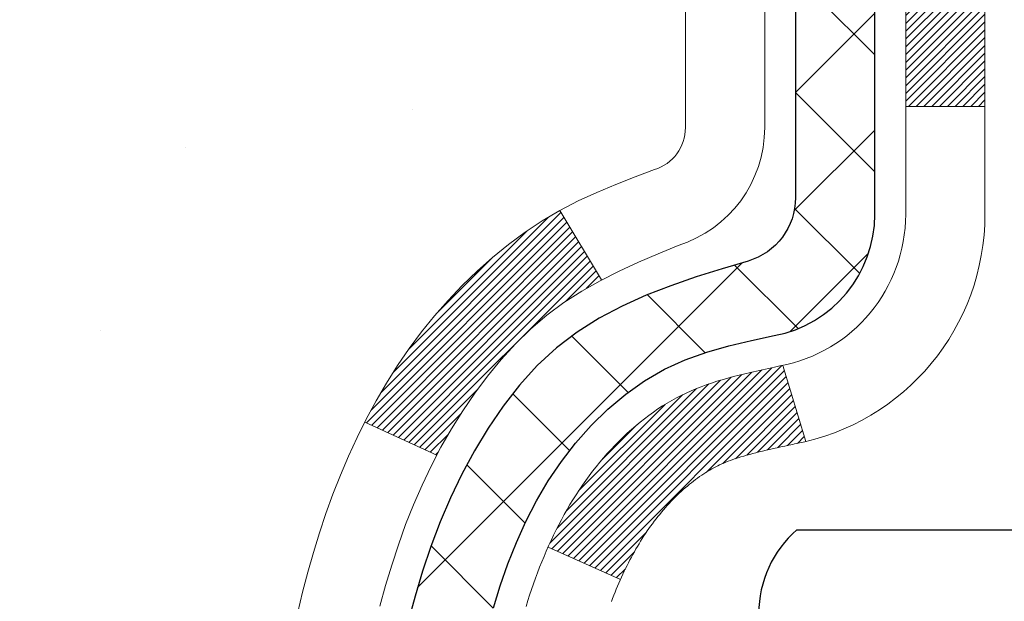
# Model space of a CAD drawing. Extents: x 887 to 3254, y -109 to 1977.
# Drawn here: x 903 to 904, y -87 to -87 of the extents above; entities that cross this region are included whole.
import ezdxf

# ---------------------------------------------------------------- set-up
doc = ezdxf.new("R2010")
doc.units = 0
doc.header["$LTSCALE"] = 5
doc.header["$MEASUREMENT"] = 0
for name, color, linetype, lineweight in [('CONCRETE - H', 130, 'CONTINUOUS', 9), ('DECK COAT - H', 20, 'CONTINUOUS', 20), ('DECK COAT - L', 22, 'CONTINUOUS', 18), ('MIG FOOT - H', 251, 'CONTINUOUS', 20), ('MIG RETAINER - H', 251, 'CONTINUOUS', 20), ('PVC SIDESHEET - H', 170, 'CONTINUOUS', 20), ('PVC SIDESHEET - L', 122, 'CONTINUOUS', 25), ('SCREW - L', 1, 'CONTINUOUS', 25)]:
    doc.layers.add(name, color=color, linetype=linetype, lineweight=lineweight)

msp = doc.modelspace()

# ---------------------------------------------------------------- hatches: boundary and pattern name
at = {"layer": 'CONCRETE - H'}
h = msp.add_hatch(dxfattribs=at)
h.set_pattern_fill('AR-CONC', color=256, scale=0.196)
h.set_pattern_definition([(49.99999999999999, (0, 0), (1.405829957897477, -0.1229941845658864), [0.147, -1.617]), (355, (0, 0), (-0.27195261388148, 1.474296582052023), [0.1176, -1.2936]), (100.45144446, (0.11715249476, -0.01024951424), (1.13387733958514, 1.351302382298514), [0.12493077632, -1.37423853952]), (46.18420000000002, (0, 0.392), (2.091793008116282, -0.32441779035443), [0.2205, -2.4255]), (96.63563549, (0.1743160202, 0.36496511828), (1.831937413521488, 1.909272457518119), [0.18739627032, -2.0613589696]), (351.1841639899999, (0, 0.392), (1.831937412307355, 1.909272456529181), [0.1764, -1.94040000196]), (21, (0.196, 0.294), (1.169937822152185, -0.7891330257040641), [0.147, -1.617]), (326.0000000000001, (0.196, 0.294), (0.4768980505663002, 1.421294088291832), [0.1176, -1.2936]), (71.45144474, (0.29349481784, 0.22823891496), (1.646835858390743, 0.6321610595004535), [0.1249307724, -1.37423853952]), (37.50000000000001, (0, 0), (0.02383331642188971, 0.6524719535093706), [0, -1.27792, 0, -1.3132, 0, -1.2985]), (7.499999999999999, (0, 0), (0.5156162933866113, 0.7730469552894261), [0, -0.74872, 0, -1.24852, 0, -0.4949]), (327.5, (-0.43708, 0), (1.046291974897922, -0.04420754859938432), [0, -0.49, 0, -1.5288, 0, -2.0286]), (317.5, (-0.63308, 0), (1.143044891911077, 0.1962057653713427), [0, -0.637, 0, -1.01528, 0, -1.4406])])
edge = h.paths.add_edge_path()
edge.add_spline(control_points=[(894.7507402540855, -85.54776046387022), (894.6081993293036, -86.70093220597435), (897.4393863512079, -87.84409946967291), (899.9691259751015, -86.94890779221399), (902.7607262857064, -89.59751985048763), (900.0305445649594, -92.5767110795879), (897.0742372513731, -92.30272247989456), (897.077831247403, -93.37821918118281), (896.9060073219722, -93.60592216869047)], knot_values=[0, 0, 0, 0, 3.218893522875663, 5.96249454102894, 8.229621334893308, 12.28550379969547, 14.2990791279682, 15.08201929997564, 15.08201929997564, 15.08201929997564, 15.08201929997564], degree=3, periodic=0)
edge.add_line((896.9060073219722, -93.60592216869051), (897.3990089739953, -93.60592216869182))
edge.add_line((897.3990089739953, -93.60592216869182), (897.3990104899723, -93.4090721601788))
edge.add_line((897.3990104899723, -93.4090721601788), (898.0686941899721, -93.4090721601788))
edge.add_arc((898.0686941899721, -93.36970216017866), 0.03937000000013313, 270, 300.0000000000137)
edge.add_line((898.0883791899722, -93.4037975803258), (898.2241400975901, -93.32541598376721))
edge.add_arc((898.2792580976486, -93.42088316032), 0.1102360001515592, 90.00078796858952, 119.99999998965461, ccw=False)
edge.add_line((898.2792565816119, -93.31064716017883), (899.1872160386189, -93.31064716017883))
edge.add_arc((899.187216038545, -93.27127715962017), 0.03937000055866235, 270.0000001075426, 299.9974521565716)
edge.add_line((899.2068995226409, -93.30537345557488), (899.8869882247777, -92.9127245775081))
edge.add_arc((899.9469881655592, -93.01664766031334), 0.120000000139697, 90.00072385198649, 119.99996731262291, ccw=False)
edge.add_line((899.9469866495272, -92.89664766018322), (900.158426516109, -92.89664766018316))
edge.add_arc((900.1584295476308, -92.85727765953351), 0.03937000076636927, 269.9955881787389, 314.9999997780974)
edge.add_line((900.1862683420402, -92.88511645415852), (900.3027348661731, -92.76864993002559))
edge.add_arc((900.5524368404801, -93.01835190433303), 0.353131918616661, 103.90200089106241, 134.9999999999576, ccw=False)
edge.add_arc((900.8417214335625, -94.18712167777291), 1.557170273114367, 76.09805657224149, 103.90200089103479, ccw=False)
edge.add_arc((901.1310060266226, -93.0183519043659), 0.3531319186566491, 47.883059854848, 76.09825249673469, ccw=False)
edge.add_line((901.367832522347, -92.75640656102686), (901.497174525086, -92.88511645415852))
edge.add_arc((901.52501331917, -92.85727766002033), 0.03937000019194636, 225.0000000558778, 269.9977936153239)
edge.add_line((901.5250118030833, -92.8966476601831), (903.2359184215452, -92.89664766018316))
edge.add_arc((903.2359184215453, -92.85727766018309), 0.03937000000007629, 269.9999999998346, 360)
edge.add_line((903.2752884215454, -92.85727766018309), (903.2752853895951, -88.19404553454419))
edge.add_arc((903.2359153895953, -88.19404553454396), 0.03936999999973523, 359.9999999996691, 432.6976227628531)
edge.add_arc((903.3752274303635, -87.74683142070785), 0.4290404058594717, 233.0250989603154, 252.6976227628051, ccw=False)
edge.add_arc((903.4517137701722, -87.68472332856838), 0.5251995961844305, 194.3079434824733, 230.4333558243577, ccw=False)
edge.add_arc((904.5216639565709, -87.3978683017514), 1.632909065609009, 184.8191964166498, 194.7829313884685, ccw=False)
edge.add_arc((904.2524974843936, -87.63179622618973), 1.361411651893345, 161.6649460398572, 175.9250205046062, ccw=False)
edge.add_arc((903.3869681066618, -87.33924132142006), 0.4478254090915899, 108.1289029172645, 162.3597440614933, ccw=False)
edge.add_arc((903.2168903380981, -86.8620577571735), 0.06004988997897184, 300.7846078929253, 346.5177693440714)
edge.add_line((903.2752853895952, -86.87605801599753), (903.2752853895952, -86.68682296713885))
edge.add_line((903.2752853895952, -86.68682296713885), (903.3737103895947, -86.68682296713885))
edge.add_line((903.3737103895947, -86.68682296713885), (903.3737103895947, -86.68227041101878))
edge.add_arc((903.3343403895949, -86.68227041101852), 0.03936999999984891, 359.9999999996278, 417.0968478605834)
edge.add_line((903.3557269862307, -86.64921575349004), (903.0405090457749, -86.44526752201702))
edge.add_arc((903.2214811327017, -86.24411752777732), 0.2705775608384078, 181.4692888508157, 228.0226889059062, ccw=False)
edge.add_line((902.9509925343847, -86.25105543882935), (902.6630798541728, -86.25105543882941))
edge.add_arc((902.6618760126294, -86.17351912289253), 0.07754566089424803, 179.1104878121085, 270.88951218785985, ccw=False)
edge.add_line((902.5843396966925, -86.17231528134906), (902.584339696744, -86.04776046387005))
edge.add_line((902.584339696744, -86.04776046387005), (895.0172183856585, -86.04776046387005))
edge.add_line((895.0172183856585, -86.04776046387005), (895.0172183856585, -85.54776046387022))
edge.add_line((895.0172183856585, -85.54776046387022), (894.7507402540855, -85.54776046387039))
h.paths.add_polyline_path([(898.6418367214824, -88.23737206904246), (901.2085033881491, -88.23737206904246), (901.2085033881491, -87.35070540237581), (898.6418367214824, -87.35070540237581)], flags=25)
h.paths.add_polyline_path([(895.0946134615245, -87.27593718633415), (896.9146134615247, -87.27593718633415), (896.9146134615247, -86.38927051966749), (895.0946134615245, -86.38927051966749)], flags=25)
at = {"layer": 'DECK COAT - H'}
h = msp.add_hatch(dxfattribs=at)
h.set_pattern_fill('ANSI31', color=256, scale=0.03937, style=0)
h.set_pattern_definition([(45, (724.2310379347103, -184.7418057226159), (-0.003479849246914297, 0.003479849246914297), [])])
h.paths.add_polyline_path([(903.2843264342717, -87.19041919820233), (903.2861570134535, -87.18907812744112), (903.2879850942095, -87.18778228143577), (903.2898093333249, -87.1865321267635), (903.2916283875849, -87.18532813000161), (903.2934406273955, -87.18417090488424), (903.2952416192742, -87.18306239174223), (903.297920942028, -87.1814749994856), (903.301459408964, -87.1795413320229), (903.3050014639715, -87.1777640908663), (903.307682200569, -87.17654021922496), (903.3095329066385, -87.17573576467012), (903.3114584684552, -87.17493821398438), (903.313472482422, -87.17414289796304), (903.315575340946, -87.17335027483452), (903.3177663921555, -87.17256104388025), (903.3200449841785, -87.17177590438178), (903.3224104651433, -87.17099555562055), (903.324861807395, -87.17022081549521), (903.3273959571098, -87.16945269599151), (903.3300119980455, -87.16869081081612), (903.3327094736846, -87.16793457278015), (903.33548792751, -87.16718339469477), (903.3383469030042, -87.16643668937115), (903.3412859436497, -87.16569386962041), (903.3443045929292, -87.16495434825373), (903.3474023943255, -87.16421753808226), (903.350579418208, -87.16348242185515), (903.353835901764, -87.16274666369719), (903.3571699840539, -87.16200845159148), (903.360579703187, -87.16126602413892), (903.3640630972718, -87.1605176199404), (903.3676182044172, -87.15976147759679), (903.3712430627323, -87.15899583570902), (903.3728634097317, -87.15863132115871, 0.01216223081922373), (903.3827900137928, -87.15651529790723), (903.362472731849, -87.08844982363293, -0.00498223423146265), (903.3597790901705, -87.08898370427471), (903.3548971855755, -87.09001791812156), (903.349480248913, -87.09116690629327), (903.3441120051767, -87.09232279493736), (903.3387959351945, -87.09349317892003), (903.333535519794, -87.09468565310732), (903.3283346729512, -87.09590801131026), (903.3231976487396, -87.09716760865567), (903.3181271958052, -87.09847051318084), (903.3131259868475, -87.09982274229691), (903.3081966945651, -87.10123031341507), (903.3033419916575, -87.10269924394643), (903.2985645508236, -87.10423555130222), (903.2938670447624, -87.10584525289354), (903.289252146173, -87.1075343661316), (903.2847225277546, -87.10930890842752), (903.2802805659173, -87.11117507420272), (903.2759122205053, -87.11314670684234), (903.2716037590948, -87.11523113685757), (903.2673484515343, -87.11743038175064), (903.2631395676727, -87.11974645902384), (903.258970377359, -87.12218138617948), (903.2548342391933, -87.12473713173179), (903.2507351452205, -87.1274097174497), (903.2466797428348, -87.13019344894929), (903.2426698368552, -87.13308525474432), (903.2387072321009, -87.13608206334871), (903.2347937333909, -87.13918080327625), (903.2309311459976, -87.14237840370825), (903.2271214235101, -87.14567190411975), (903.2233664652781, -87.14905787713943), (903.2196680405121, -87.1525326174739), (903.216027918422, -87.15609241982969), (903.2124478682181, -87.15973357891346), (903.2089296591104, -87.16345238943174), (903.2054750603091, -87.16724514609115), (903.2020858410243, -87.17110814359825), (903.1987637704661, -87.1750376766596), (903.1955106178449, -87.17903003998182), (903.1923281523705, -87.18308152827149), (903.1892181432531, -87.18718843623518), (903.186182666166, -87.19134685912664), (903.1832219266104, -87.19555458489663), (903.1803346581919, -87.19981063158014), (903.1775195926635, -87.20411401869174), (903.1747754617783, -87.20846376574605), (903.172100997289, -87.21285889225754), (903.1694949309486, -87.21729841774086), (903.1669559945102, -87.2217813617105), (903.1644829197265, -87.22630674368108), (903.1620744383507, -87.23087358316715), (903.1597292821356, -87.23548089968324), (903.1574461828341, -87.24012771274394), (903.1552238721991, -87.24481304186381), (903.1530610819839, -87.24953590655741), (903.1525449135307, -87.25070322323057), (903.2172640875613, -87.27956529474035), (903.2181541784729, -87.2775813481829), (903.2193605817403, -87.27495583186061), (903.2205846120711, -87.2723550448614), (903.221826468197, -87.26977909597389), (903.2230861721557, -87.26722830898413), (903.2243635474525, -87.2647031764009), (903.2256587861341, -87.2622036795866), (903.2269720929386, -87.25972978344677), (903.228303672604, -87.25728145288693), (903.229653729869, -87.25485865281254), (903.2310224694714, -87.25246134812917), (903.2324100961495, -87.25008950374232), (903.2338168146415, -87.24774308455747), (903.2352428296857, -87.24542205548019), (903.2366883460201, -87.24312638141598), (903.2381535683829, -87.2408560272703), (903.2396387015126, -87.23861095794874), (903.2411439501471, -87.23639113835677), (903.2426699650666, -87.23419602937324), (903.2442196554339, -87.23202250248994), (903.245792741917, -87.22987096980606), (903.2473882925399, -87.22774257587636), (903.2490053753268, -87.22563846525566), (903.2506430583018, -87.22355978249874), (903.252300409489, -87.22150767216039), (903.2539764969124, -87.21948327879537), (903.2556703885962, -87.21748774695848), (903.2573811525643, -87.21552222120454), (903.2591078568411, -87.21358784608827), (903.2608495694503, -87.21168576616452), (903.2626053584163, -87.20981712598805), (903.264374291763, -87.20798307011364), (903.26615541851, -87.20618476106458), (903.2679465636766, -87.20442439213093), (903.2697460300163, -87.20270331781612), (903.2715528603433, -87.20102212029133), (903.2733660974716, -87.19938138172762), (903.2751847842154, -87.19778168429616), (903.2770079633888, -87.19622361016806), (903.2788346778058, -87.19470774151446), (903.2806639702807, -87.19323466050648), (903.2824948836272, -87.19180494931527)])
h.paths.add_polyline_path([(903.5429983576903, -86.68682556556064), (903.4721323576903, -86.68682556556058), (903.4721323576903, -86.8571553671375), (903.5429983576903, -86.85715536713744)])
h.paths.add_polyline_path([(903.0869903921041, -87.11336349541548), (903.0984373523089, -87.09810036027358), (903.110609597197, -87.08334816369396), (903.1235160627222, -87.06924778844268), (903.1371655490333, -87.05594106647825), (903.1515668562798, -87.04356982975926), (903.1667280927353, -87.03227416828167), (903.1826105659287, -87.02207633997119), (903.2002578367523, -87.01215695778082), (903.1629969932134, -86.95015655602154), (903.1473448446483, -86.95936228247189), (903.1320043153383, -86.96954956255158), (903.1171715611725, -86.98051474951177), (903.1028559637513, -86.99216401419679), (903.0890669081564, -87.00440357867777), (903.0758156289729, -87.017166880275), (903.06311824742, -87.03045926316071), (903.0509881198265, -87.0442873392447), (903.0394253292369, -87.05861870842972), (903.0284268681553, -87.073411887095), (903.0179897290859, -87.08862539161976), (903.0081109045328, -87.1042177383832), (902.9987873870002, -87.12014744376458), (902.9900161053588, -87.13637306601845), (902.9886745497197, -87.1390609032817), (903.0530521732953, -87.1687815056448), (903.0568000393365, -87.16159094983067), (903.0661982924017, -87.14512667160716), (903.0762527718853, -87.12904567335073)])
h.paths.add_polyline_path([(903.3461483576905, -86.68682556556064), (903.2752823576905, -86.68682556556064), (903.2752823576905, -86.76217117667923), (903.3461483576905, -86.76217117667923)])
at = {"layer": 'MIG FOOT - H'}
h = msp.add_hatch(dxfattribs=at)
h.set_pattern_fill('ANSI31', color=256, scale=1.9685, style=0)
h.set_pattern_definition([(45, (-40.40606545728673, -553.1104271893587), (-0.1739924623457148, 0.1739924623457148), [])])
h.paths.add_polyline_path([(903.6152168696813, -86.78492526712259), (903.7792168696812, -86.7849252671227), (903.7792168696809, -87.3474252671227), (903.6152168696811, -87.3474252671227)])
edge = h.paths.add_edge_path()
edge.add_line((903.6152168696811, -87.7224252671227), (903.7792168696809, -87.7224252671227))
edge.add_line((903.7792168696809, -87.7224252671227), (903.7792168696806, -93.00159526712261))
edge.add_arc((903.4248868696807, -93.00159526712267), 0.3543299999998908, 269.99999999998164, 360.0000000000092, ccw=False)
edge.add_line((903.4248868696806, -93.35592526712261), (901.0604669006806, -93.35592526712261))
edge.add_line((901.0604669006806, -93.35592526712261), (901.0604669006809, -93.19192526712257))
edge.add_line((901.0604669006809, -93.19192526712257), (903.4248868696806, -93.19192526712263))
edge.add_arc((903.4248868696806, -93.00159526712261), 0.1903300000000172, 270, 360)
edge.add_line((903.6152168696806, -93.00159526712261), (903.6152168696811, -87.7224252671227))
h.paths.add_polyline_path([(900.0917168696808, -93.19192526712263), (900.6229638386808, -93.19192526712274), (900.6229638386807, -93.35592526712273), (900.0917168696807, -93.35592526712267)])
at = {"layer": 'MIG RETAINER - H'}
h = msp.add_hatch(dxfattribs=at)
h.set_pattern_fill('ANSI31', color=256, scale=0.47, style=0)
h.set_pattern_definition([(45, (-40.40606545728673, -523.8092834958029), (-0.04154252339470966, 0.04154252339470967), [])])
h.paths.add_polyline_path([(904.0172168696794, -88.45692526712261), (904.0172168696807, -87.75580835998838), (903.9429205353987, -87.69122354192817), (903.7792168696806, -87.69122354192817), (903.7792168696803, -88.45692526712256)])
edge = h.paths.add_edge_path()
edge.add_arc((903.2372168696825, -86.00792526712033), 0.07800000000003138, 179.9999999999582, 269.9999999994989, ccw=False)
edge.add_line((903.1592168696824, -86.00792526712027), (903.1592168696827, -85.7449252671232))
edge.add_arc((903.1392168696825, -85.74492526712297), 0.02000000000020918, 359.9999999993486, 449.9999999980458)
edge.add_line((903.1392168696832, -85.72492526712281), (903.0522168696833, -85.72492526712094))
edge.add_arc((903.0522168696826, -85.75492526712097), 0.03000000000002956, 449.9999999986973, 539.9999999997827)
edge.add_line((903.0222168696827, -85.75492526712085), (903.022216869682, -86.28992526712793))
edge.add_arc((903.1792168696819, -86.2899252671281), 0.1569999999999254, 539.9999999999377, 630.0000000003319)
edge.add_line((903.1792168696828, -86.44692526712808), (903.3454771846401, -86.44692526712723))
edge.add_arc((903.3454771846294, -86.52566495215873), 0.07873968503150763, 362.58551599465926, 449.9999999922238, ccw=False)
edge.add_arc((903.5390196436956, -86.5169252671233), 0.114999999999426, 182.585516002114, 264.7875303258168)
edge.add_arc((903.5303889583704, -86.61153240887657), 0.02000000000000517, 264.7875303255701, 379.6742449813813)
edge.add_arc((903.6604359248017, -86.56503479468833), 0.1181095275611714, -102.63422251541402, 199.6742449814629, ccw=False)
edge.add_arc((903.6302277646414, -86.69980017845958), 0.02000000000040289, 437.36577748606, 550.6215204679287)
edge.add_arc((903.6882168696815, -86.68892526712156), 0.07899999999997757, 190.6215204695919, 269.9999999991755)
edge.add_line((903.6882168696803, -86.76792526712157), (903.7622168696815, -86.7679252671227))
edge.add_arc((903.7622168696813, -86.7849252671227), 0.01699999999999591, 360, 449.9999999992337, ccw=False)
edge.add_line((903.7792168696814, -86.7849252671227), (903.7792168696808, -87.37862699231741))
edge.add_line((903.7792168696808, -87.37862699231741), (903.9429205353987, -87.37862699231741))
edge.add_line((903.9429205353987, -87.37862699231741), (904.0172168696807, -87.31404217425714))
edge.add_line((904.0172168696807, -87.31404217425714), (904.0172168696827, -85.75492526712364))
edge.add_arc((903.9872168696828, -85.75492526712353), 0.02999999999985903, 359.9999999997829, 449.9999999995657)
edge.add_line((903.987216869683, -85.72492526712361), (903.9222168696829, -85.72492526712298))
edge.add_arc((903.9222168696826, -85.74492526712297), 0.01999999999998181, 449.9999999993486, 540)
edge.add_line((903.9022168696827, -85.74492526712297), (903.9022168696823, -86.00792526712442))
edge.add_arc((903.8242168696823, -86.0079252671243), 0.07799999999997453, 269.9999999995825, 359.9999999999165, ccw=False)
edge.add_line((903.8242168696818, -86.08592526712428), (903.8202168696818, -86.08592526712428))
edge.add_arc((903.8202168696822, -86.00792526712442), 0.07799999999986085, 179.999999999833, 269.999999999666, ccw=False)
edge.add_line((903.7422168696824, -86.0079252671242), (903.7422168696827, -85.74492526712353))
edge.add_arc((903.7222168696827, -85.74492526712353), 0.01999999999998181, 360, 449.9999999996743)
edge.add_line((903.7222168696828, -85.72492526712355), (903.5807702216265, -85.72492526712259))
edge.add_line((903.5807702216265, -85.72492526712259), (903.5807702216265, -86.05582047333982))
edge.add_line((903.5807702216265, -86.05582047333982), (903.5614846592288, -86.07515108024168))
edge.add_line((903.5614846592288, -86.07515108024168), (903.5614846592288, -86.15229332982696))
edge.add_line((903.5614846592288, -86.15229332982696), (903.5036279720401, -86.19086445461991))
edge.add_line((903.5036279720401, -86.19086445461991), (903.4457712848515, -86.15229332982696))
edge.add_line((903.4457712848515, -86.15229332982696), (903.4457712848515, -86.07515108024168))
edge.add_line((903.4457712848515, -86.07515108024168), (903.4264857224547, -86.05586551784566))
edge.add_line((903.4264857224547, -86.05586551784566), (903.4264857224547, -85.72492526712259))
edge.add_line((903.4264857224547, -85.72492526712259), (903.3392168696827, -85.72492526712242))
edge.add_arc((903.3392168696827, -85.7449252671224), 0.01999999999998181, 450, 540)
edge.add_line((903.3192168696827, -85.7449252671224), (903.3192168696824, -86.0079252671205))
edge.add_arc((903.2412168696823, -86.00792526712027), 0.07800000000008822, 269.999999999666, 359.999999999833, ccw=False)
edge.add_line((903.2412168696818, -86.08592526712036), (903.2372168696818, -86.08592526712036))
at = {"layer": 'PVC SIDESHEET - H'}
h = msp.add_hatch(dxfattribs=at)
h.set_pattern_fill('ANSI37', color=256, scale=0.59055, style=0)
h.set_pattern_definition([(45, (724.2310379346969, -118.3721764857863), (-0.05219773870371446, 0.05219773870371446), []), (135, (724.2310379346969, -118.3721764857863), (-0.05219773870371446, -0.05219773870371446), [])])
h.paths.add_polyline_path([(903.4445733576899, -86.75614480575774), (903.4445733576902, -86.68227300944055, 0.2544175294253038), (903.3942198282706, -86.58971996836013), (903.1733499660147, -86.44681560914886, -0.4033078353723514), (903.0222168697004, -86.2899252670586), (903.0222168697004, -86.26507530106358, -0.02353096692885778), (903.0213458576915, -86.24657776701027), (903.0213458576931, -85.74854726701055, -0.4142135623729873), (903.044967857693, -85.72492526701063), (903.4248883574567, -85.72492526701168), (903.4248883574568, -85.6658701514655), (903.4002822518992, -85.64618526701943), (903.0618754248165, -85.6461852670185, 0.4142135623730915), (902.9516394248163, -85.75642126701817), (902.951639424815, -86.24657776701024, 0.213440768600962), (903.0405060138702, -86.44527012043878), (903.355723954326, -86.64921835191184, -0.2544175294251872), (903.3737073576901, -86.68227300944058), (903.37370735769, -86.75614480575774), (903.3737073576901, -86.93860290671611, -0.3306422189433676), (903.3317366550635, -86.99513272016289), (903.3079763831649, -87.00220433180391), (903.2849187831933, -87.00946449615154), (903.2622430030042, -87.01728430590953), (903.2401053353389, -87.02589284432389), (903.2186620729382, -87.03551919464076), (903.1980695085433, -87.04639244010613), (903.1784839348953, -87.05874166396606), (903.1600616133375, -87.0727958615083), (903.1429165315375, -87.08866560169398), (903.1270368721244, -87.10610902071426), (903.1123875207496, -87.12481899013716), (903.098933363064, -87.14448838153058), (903.0866389655026, -87.1648121417146), (903.075453285062, -87.18558669567412), (903.0653029275833, -87.20675377499728), (903.0561134687297, -87.22826830681859), (903.0478155610073, -87.25009988120877), (903.0403421175234, -87.27222461730585), (903.0336260617341, -87.294618664137), (903.0276003170953, -87.31725817072942), (903.022197807063, -87.34011928611028), (903.017351455093, -87.36317815930678), (903.0129941846415, -87.38641093934606), (903.0090589191642, -87.40979377525537), (903.0054785821172, -87.43330281606183), (903.0021860969565, -87.45691421079266), (902.9991143871381, -87.48060410847503), (902.9961963761178, -87.50434865813615), (902.9933649873517, -87.52812400880316, 0.05933499155532457), (902.9933776350614, -87.54209094220074), (902.9961963761178, -87.56576008924928), (902.9991143871381, -87.58950463891038), (903.0021860969565, -87.61319453659274), (903.0054785821172, -87.63680593132358), (903.0090589191642, -87.66031497213004), (903.0129941846415, -87.68369780803934), (903.017351455093, -87.70693058807862), (903.022197807063, -87.72998946127512), (903.0276003170953, -87.75285057665599), (903.0336260617341, -87.7754900832484), (903.0403421175234, -87.79788413007955), (903.0478155610073, -87.82000886617664), (903.0561134687297, -87.84184044056681), (903.0653029275833, -87.86335497238815), (903.075453285062, -87.88452205171129), (903.0866389655026, -87.9052966056708), (903.0989333630641, -87.92562036585477), (903.1123875207496, -87.94528975724819), (903.1270368721244, -87.96399972667109), (903.1429165315375, -87.98144314569137), (903.1600616133375, -87.99731288587705), (903.1784839348953, -88.01136708341929), (903.1980695085433, -88.02371630727924), (903.2186620729382, -88.03458955274462), (903.2401053353389, -88.04421590306148), (903.2622430030043, -88.05282444147585), (903.2849187831933, -88.06064425123384), (903.3079763831649, -88.06790441558147), (903.3312595101781, -88.0748340177648, -0.3329817396557117), (903.3737073576905, -88.13150584066861), (903.4445733576804, -88.13150584066858), (903.4445733576902, -88.11655096482951, 0.3608117966093517), (903.3546907436742, -88.00821022745433), (903.3343729269927, -88.00386423439227), (903.3142295443985, -87.99910177157062), (903.2944350299784, -87.99350636922983), (903.27516381782, -87.98666155761032), (903.2565888457303, -87.97815863085913), (903.2388325474825, -87.96785093879762), (903.2219558686982, -87.95591088137965), (903.2060160351923, -87.94253015991808), (903.1910702727797, -87.92790047572572), (903.1771758072754, -87.91221353011551), (903.1643898644942, -87.89566102440025), (903.1527585335003, -87.87842418864048), (903.1422425918977, -87.86060403938998), (903.132763372532, -87.84226450554297), (903.1242419947862, -87.82346931528676), (903.1165995780431, -87.80428219680874), (903.1097572416854, -87.78476687829627), (903.1036361050963, -87.76498708793667), (903.0981572876584, -87.74500655391739), (903.0932419087547, -87.7248890044257), (903.0888116835812, -87.70469693631105), (903.0848020203258, -87.68446454778481), (903.0811620142205, -87.66419775071179), (903.0778413551212, -87.64390122807717), (903.0747897328835, -87.62357966286609), (903.0719568373631, -87.60323773806374), (903.069292358416, -87.58288013665529), (903.0667459858978, -87.5625115416259), (903.064279358822, -87.54223486290256, -0.06060086340155051), (903.0642674096641, -87.52797211142453), (903.0667459858978, -87.50759720575945), (903.069292358416, -87.48722861073004), (903.0719568373631, -87.46687100932161), (903.0747897328835, -87.44652908451926), (903.0778413551212, -87.42620751930818), (903.0811620142205, -87.40591099667355), (903.0848020203258, -87.38564419960053), (903.0888116835812, -87.3654118110743), (903.0932419087547, -87.34521974295964), (903.0981572876584, -87.32510219346796), (903.1036361050963, -87.30512165944864), (903.1097572416854, -87.28534186908908), (903.1165995780431, -87.2658265505766), (903.1242419947862, -87.24663943209859), (903.132763372532, -87.22784424184238), (903.1422425918977, -87.20950470799536), (903.1527585335003, -87.19168455874487), (903.1643898644942, -87.1744477229851), (903.1771758072754, -87.15789521726984), (903.1910702727797, -87.14220827165963), (903.2060160351923, -87.12757858746727), (903.2219558686982, -87.1141978660057), (903.2388325474825, -87.10225780858772), (903.2565888457303, -87.09195011652622), (903.27516381782, -87.08344718977503), (903.2944350299784, -87.07660237815551), (903.3142295443985, -87.07100697581473), (903.3343729269927, -87.06624451299308), (903.3546907436742, -87.06189851993102, 0.3608117966100778), (903.4445733576902, -86.95355778255579)])

# ---------------------------------------------------------------- linework, layer by layer
at = {"layer": 'DECK COAT - L'}
for p, q in [((903.5429983576903, -86.85715536713744), (903.4721323576903, -86.8571553671375)), ((903.162993828448, -86.9501512899914), (903.2002763042135, -87.0121876868225)), ((903.362472731849, -87.08844982363289), (903.3827900137928, -87.15651529790719)), ((902.9886379355569, -87.139043999971), (903.0529735562975, -87.16874521128656)), ((903.152539212397, -87.25070068076101), (903.2172618692327, -87.27956430545768))]:
    msp.add_line(p, q, dxfattribs=at)
for points in [[(903.2752823576905, -86.68682556556064), (903.2752823576905, -86.87606061441934, -0.3282883506354047), (903.2476215660606, -86.91364906130596), (903.2303486249673, -86.9201750581008), (903.2131720287929, -86.92688943816918), (903.1961881224563, -86.93398058478465), (903.1794932508768, -86.94163688122072), (903.1631837589731, -86.95004671075091), (903.1473448446483, -86.95936228247189), (903.1320043153383, -86.96954956255158), (903.1171715611725, -86.98051474951177), (903.1028559637513, -86.99216401419679), (903.0890669081564, -87.00440357867777), (903.0758156289729, -87.017166880275), (903.06311824742, -87.03045926316071), (903.0509881198265, -87.0442873392447), (903.0394253292369, -87.05861870842972), (903.0284268681553, -87.073411887095), (903.0179897290859, -87.08862539161976), (903.0081109045328, -87.1042177383832), (902.9987873870002, -87.12014744376458), (902.9900161053588, -87.13637306601845), (902.9817888608032, -87.152856537778), (902.9740886450948, -87.16956558891559), (902.9668975817102, -87.1864685206969), (902.9601973174892, -87.20353511988938), (902.9539649417283, -87.22074937742681), (902.9481750116223, -87.23810317586285), (902.9428020572224, -87.2555884823476), (902.93782060858, -87.27319726403115), (902.933205195746, -87.29092148806359), (902.928930348772, -87.30875312159503)], [(903.0021752950822, -87.30354282974827), (903.0072409808569, -87.28509687377073), (903.0127595113739, -87.2667886074482), (903.0187562367279, -87.24864946752285), (903.0252565070123, -87.23071089073687), (903.0322856723213, -87.2130043138325), (903.0398690827491, -87.19556117355185), (903.0480320883895, -87.17841290663719), (903.0568000393365, -87.16159094983067), (903.0661982924017, -87.14512667160716), (903.0762527718853, -87.12904567335073), (903.0869903921041, -87.11336349541548), (903.0984373523089, -87.09810036027358), (903.110609597197, -87.08334816369396), (903.1235160627222, -87.06924778844268), (903.1371655490333, -87.05594106647825), (903.1515668562798, -87.04356982975926), (903.1667280927353, -87.03227416828167), (903.1826105659287, -87.02207633997119), (903.1990998261501, -87.01280786578002), (903.2160745159939, -87.00428287488427), (903.2334132780545, -86.99631549646008), (903.2509947549263, -86.98871985968358), (903.2686975892042, -86.98131009373091, 0.3282898029372552), (903.3461483576905, -86.87606227052024), (903.3461483576905, -86.68682556556064)], [(903.4721323576903, -86.68682556556058), (903.4721323576903, -86.85715536713744), (903.4721323576902, -86.95355778255586, -0.3608117966091343), (903.3597790901705, -87.08898370427471), (903.3548971855755, -87.09001791812156), (903.349480248913, -87.09116690629327), (903.3441120051767, -87.09232279493736), (903.3387959351945, -87.09349317892003), (903.333535519794, -87.09468565310732), (903.3283346729512, -87.09590801131026), (903.3231976487396, -87.09716760865567), (903.3181271958052, -87.09847051318084), (903.3131259868475, -87.09982274229691), (903.3081966945651, -87.10123031341507), (903.3033419916575, -87.10269924394643), (903.2985645508236, -87.10423555130222), (903.2938670447624, -87.10584525289354), (903.289252146173, -87.1075343661316), (903.2847225277546, -87.10930890842752), (903.2802805659173, -87.11117507420272), (903.2759122205053, -87.11314670684234), (903.2716037590948, -87.11523113685757), (903.2673484515343, -87.11743038175064), (903.2631395676727, -87.11974645902384), (903.258970377359, -87.12218138617948), (903.2548342391933, -87.12473713173179), (903.2507351452205, -87.1274097174497), (903.2466797428348, -87.13019344894929), (903.2426698368552, -87.13308525474432), (903.2387072321009, -87.13608206334871), (903.2347937333909, -87.13918080327625), (903.2309311459976, -87.14237840370825), (903.2271214235101, -87.14567190411975), (903.2233664652781, -87.14905787713943), (903.2196680405121, -87.1525326174739), (903.216027918422, -87.15609241982969), (903.2124478682181, -87.15973357891346), (903.2089296591104, -87.16345238943174), (903.2054750603091, -87.16724514609115), (903.2020858410243, -87.17110814359825), (903.1987637704661, -87.1750376766596), (903.1955106178449, -87.17903003998182), (903.1923281523705, -87.18308152827149), (903.1892181432531, -87.18718843623518), (903.186182666166, -87.19134685912664), (903.1832219266104, -87.19555458489663), (903.1803346581919, -87.19981063158014), (903.1775195926635, -87.20411401869174), (903.1747754617783, -87.20846376574605), (903.172100997289, -87.21285889225754), (903.1694949309486, -87.21729841774086), (903.1669559945102, -87.2217813617105), (903.1644829197265, -87.22630674368108), (903.1620744383507, -87.23087358316715), (903.1597292821356, -87.23548089968324), (903.1574461828341, -87.24012771274394), (903.1552238721991, -87.24481304186381), (903.1530610819839, -87.24953590655741), (903.150956543941, -87.2542953263393), (903.1489089898236, -87.25909032072406), (903.1469171513846, -87.26391990922625), (903.1449797603769, -87.26878311136039), (903.1430955485534, -87.2736789466411), (903.1412632476672, -87.27860643458288), (903.1394815894712, -87.28356459470038), (903.1377493057182, -87.28855244650808), (903.1360651281612, -87.29356900952058), (903.1344277885534, -87.29861330325244), (903.1328360186473, -87.30368434721822)], [(903.2091136788011, -87.29946267975868), (903.210186219906, -87.29664324524182), (903.2112747982197, -87.29384766973911), (903.2123796124744, -87.2910760620392), (903.2135008614016, -87.2883285309307), (903.2146387437332, -87.28560518520217), (903.2157934582011, -87.28290613364231), (903.2169652035371, -87.28023148503968), (903.2181541784729, -87.2775813481829), (903.2193605817403, -87.27495583186061), (903.2205846120711, -87.2723550448614), (903.221826468197, -87.26977909597389), (903.2230861721557, -87.26722830898413), (903.2243635474525, -87.2647031764009), (903.2256587861341, -87.2622036795866), (903.2269720929386, -87.25972978344677), (903.228303672604, -87.25728145288693), (903.229653729869, -87.25485865281254), (903.2310224694714, -87.25246134812917), (903.2324100961495, -87.25008950374232), (903.2338168146415, -87.24774308455747), (903.2352428296857, -87.24542205548019), (903.2366883460201, -87.24312638141598), (903.2381535683829, -87.2408560272703), (903.2396387015126, -87.23861095794874), (903.2411439501471, -87.23639113835677), (903.2426699650666, -87.23419602937324), (903.2442196554339, -87.23202250248994), (903.245792741917, -87.22987096980606), (903.2473882925399, -87.22774257587636), (903.2490053753268, -87.22563846525566), (903.2506430583018, -87.22355978249874), (903.252300409489, -87.22150767216039), (903.2539764969124, -87.21948327879537), (903.2556703885962, -87.21748774695848), (903.2573811525643, -87.21552222120454), (903.2591078568411, -87.21358784608827), (903.2608495694503, -87.21168576616452), (903.2626053584163, -87.20981712598805), (903.264374291763, -87.20798307011364), (903.26615541851, -87.20618476106458), (903.2679465636766, -87.20442439213093), (903.2697460300163, -87.20270331781612), (903.2715528603433, -87.20102212029133), (903.2733660974716, -87.19938138172762), (903.2751847842154, -87.19778168429616), (903.2770079633888, -87.19622361016806), (903.2788346778058, -87.19470774151446), (903.2806639702807, -87.19323466050648), (903.2824948836272, -87.19180494931527), (903.2843264342717, -87.19041919820233), (903.2861570134535, -87.18907812744112), (903.2879850942095, -87.18778228143577), (903.2898093333249, -87.1865321267635), (903.2916283875849, -87.18532813000161), (903.2934406273955, -87.18417090488424), (903.2952416192742, -87.18306239174223), (903.2970318306697, -87.18200176263258), (903.2988133168874, -87.18098734303402), (903.3005881332328, -87.18001745842531), (903.3023571509252, -87.17909088617773), (903.3041165893029, -87.17820808049271), (903.3058841836539, -87.17736109133713), (903.307682200569, -87.17654021922496), (903.3095329066385, -87.17573576467012), (903.3114584684552, -87.17493821398438), (903.313472482422, -87.17414289796304), (903.315575340946, -87.17335027483452), (903.3177663921555, -87.17256104388025), (903.3200449841785, -87.17177590438178), (903.3224104651433, -87.17099555562055), (903.324861807395, -87.17022081549521), (903.3273959571098, -87.16945269599151), (903.3300119980455, -87.16869081081612), (903.3327094736846, -87.16793457278015), (903.33548792751, -87.16718339469477), (903.3383469030042, -87.16643668937115), (903.3412859436497, -87.16569386962041), (903.3443045929292, -87.16495434825373), (903.3474023943255, -87.16421753808226), (903.350579418208, -87.16348242185515), (903.353835901764, -87.16274666369719), (903.3571699840539, -87.16200845159148), (903.360579703187, -87.16126602413891), (903.3640630972718, -87.1605176199404), (903.3676182044173, -87.15976147759679), (903.3712430627323, -87.15899583570902), (903.3728634097317, -87.15863132115871, 0.3608117966091343), (903.5429983576903, -86.95355778255586), (903.5429983576903, -86.85715536713744), (903.5429983576903, -86.68682556556064)]]:
    msp.add_lwpolyline(points, format="xyb", dxfattribs=at)
at = {"layer": 'PVC SIDESHEET - L'}
for points in [[(903.37370735769, -86.75614480575774), (903.3737073576901, -86.93860290671674, -0.3329817396499346), (903.3312595101781, -86.99527472962055), (903.3079763831649, -87.00220433180391), (903.2849187831933, -87.00946449615154), (903.2622430030042, -87.01728430590953), (903.2401053353389, -87.02589284432389), (903.2186620729382, -87.03551919464076), (903.1980695085433, -87.04639244010613), (903.1784839348953, -87.05874166396606), (903.1600616133375, -87.0727958615083), (903.1429165315375, -87.08866560169398), (903.1270368721244, -87.10610902071426), (903.1123875207496, -87.12481899013716), (903.098933363064, -87.14448838153058), (903.0866389655026, -87.1648121417146), (903.075453285062, -87.18558669567412), (903.0653029275833, -87.20675377499728), (903.0561134687297, -87.22826830681859), (903.0478155610073, -87.25009988120877), (903.0403421175234, -87.27222461730585), (903.0336260617341, -87.294618664137), (903.0276003170953, -87.31725817072942)], [(903.1036361050963, -87.30512165944864), (903.1097572416854, -87.28534186908908), (903.1165995780431, -87.2658265505766), (903.1242419947862, -87.24663943209859), (903.132763372532, -87.22784424184238), (903.1422425918977, -87.20950470799536), (903.1527585335003, -87.19168455874487), (903.1643898644942, -87.1744477229851), (903.1771758072754, -87.15789521726984), (903.1910702727797, -87.14220827165963), (903.2060160351923, -87.12757858746727), (903.2219558686982, -87.1141978660057), (903.2388325474825, -87.10225780858772), (903.2565888457303, -87.09195011652622), (903.27516381782, -87.08344718977503), (903.2944350299784, -87.07660237815551), (903.3142295443985, -87.07100697581473), (903.3343729269927, -87.06624451299308), (903.3546907436742, -87.06189851993102, 0.3608117966098974), (903.4445733576902, -86.95355778255586), (903.4445733576899, -86.75614480575774)]]:
    msp.add_lwpolyline(points, format="xyb", dxfattribs=at)
at = {"layer": 'SCREW - L'}
msp.add_line((903.3749265494024, -87.23520969945801), (903.6152168696811, -87.23520969945801), dxfattribs=at)
msp.add_arc((903.4401170040859, -87.31013783350326), 0.09931777611984201, 131.0245651776143, 228.9754348223856, dxfattribs=at)

doc.saveas('drawing.dxf')
